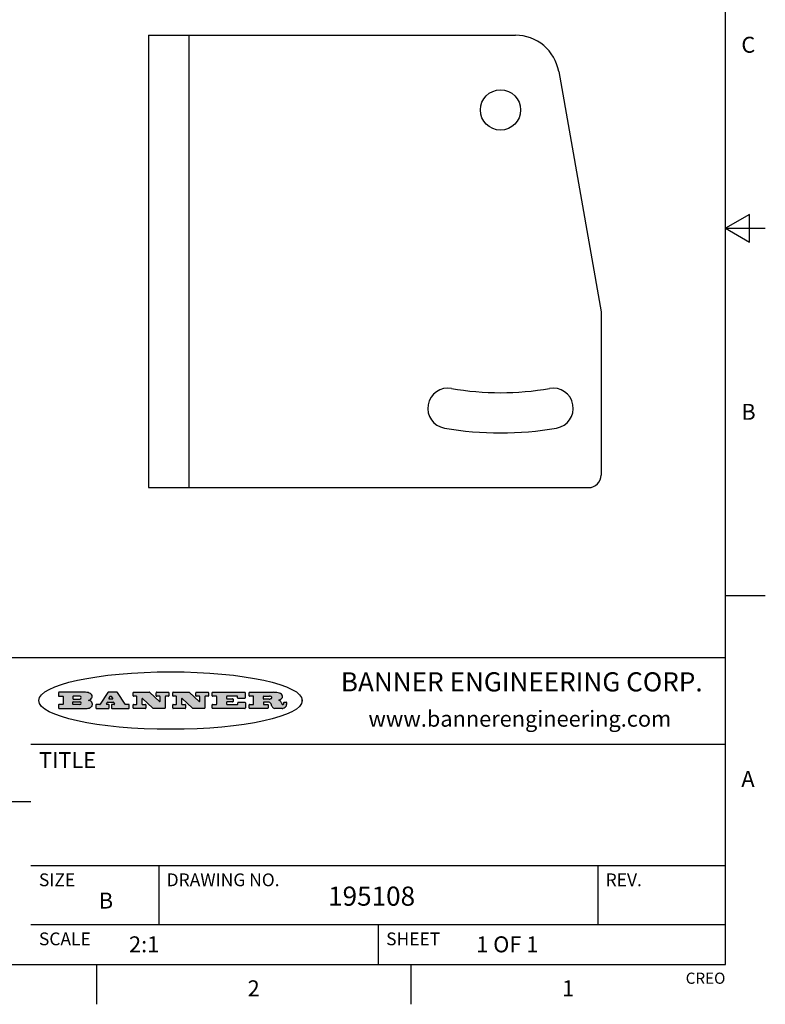
# Model space of a CAD drawing. Units: inches. Extents: x 0.4 to 16.6, y 0.6 to 10.4.
# Drawn here: x 12 to 16.6, y 0.6 to 6.8 of the extents above; entities that cross this region are included whole.
import ezdxf

# ---------------------------------------------------------------- set-up
doc = ezdxf.new("R2010")
doc.units = ezdxf.units.IN
doc.header["$LTSCALE"] = 0.935
doc.header["$MEASUREMENT"] = 0
doc.layers.get('0').update_dxf_attribs({"linetype": 'CONTINUOUS'})
doc.layers.add('AXIS', color=7, linetype='CONTINUOUS')
doc.styles.add('TEXTSTYLE_2', font='txt', dxfattribs={"width": 0.8})
doc.styles.add('TEXTSTYLE_4', font='txt', dxfattribs={"width": 0.9})

msp = doc.modelspace()

# ---------------------------------------------------------------- hatches: boundary and pattern name
at = {"linetype": 'CONTINUOUS'}
h = msp.add_hatch(color=7, dxfattribs=at)
edge = h.paths.add_edge_path()
edge.add_arc((13.5577001432, 2.5085494649), 0.0173408616, 232.4713476722, 267.338189944)
edge.add_arc((13.5607987082, 2.5143997688), 0.0238935861, 209.8247607259, 235.1255079367)
edge.add_arc((13.5806801742, 2.5212486481), 0.044722495, 195.531588407, 204.7624440448)
edge.add_line((13.5375908118, 2.5092733232), (13.5357868108, 2.5153423266))
edge.add_arc((13.4974076135, 2.5055452462), 0.0396099176, 14.3201081283, 22.4984722084)
edge.add_arc((13.5201739219, 2.5145168728), 0.0151491919, 24.098260853, 63.0369451818)
edge.add_arc((13.5161192671, 2.5062372524), 0.0243676582, 63.3666028271, 90.3937697637)
edge.add_line((13.5159517998, 2.5306043351), (13.4883447845, 2.5306043351))
edge.add_arc((13.4883447827, 2.5281293355), 0.0024749995, 89.9999571958, 180.0000428043)
edge.add_line((13.4858697831, 2.5281293337), (13.4858697831, 2.5184303283))
edge.add_arc((13.4883447827, 2.5184303265), 0.0024749995, 179.9999571957, 270.0000428042)
edge.add_line((13.4883447845, 2.5159553269), (13.5130037982, 2.5159553269))
edge.add_arc((13.5130038, 2.5134803274), 0.0024749995, 359.9999571957, 90.0000428042)
edge.add_line((13.5154787995, 2.5134803256), (13.5154787995, 2.4937023146))
edge.add_arc((13.5130038, 2.4937023128), 0.0024749995, 269.9999571958, 4.28043e-05)
edge.add_line((13.5130037982, 2.4912273132), (13.3994327352, 2.4912273132))
edge.add_arc((13.3994327333, 2.4937023128), 0.0024749995, 179.9999571957, 270.0000428043)
edge.add_line((13.3969577338, 2.4937023146), (13.3969577338, 2.5135023256))
edge.add_arc((13.3994327333, 2.5135023274), 0.0024749995, 89.9999571957, 180.0000428043)
edge.add_line((13.3994327352, 2.515977327), (13.4221787478, 2.515977327))
edge.add_arc((13.4221787497, 2.5184523265), 0.0024749995, 269.9999571956, 4.28042e-05)
edge.add_line((13.4246537492, 2.5184523283), (13.4246537492, 2.564807354))
edge.add_arc((13.4221787497, 2.5648073559), 0.0024749995, 359.9999571957, 90.0000428043)
edge.add_line((13.4221787478, 2.5672823554), (13.3994327352, 2.5672823554))
edge.add_arc((13.3994327333, 2.5697573549), 0.0024749995, 179.9999571957, 270.0000428043)
edge.add_line((13.3969577338, 2.5697573568), (13.3969577338, 2.5895573678))
edge.add_arc((13.3994327333, 2.5895573696), 0.0024749995, 89.9999571957, 180.0000428043)
edge.add_line((13.3994327352, 2.5920323691), (13.5490138181, 2.5920323691))
edge.add_arc((13.5463505148, 2.4094934586), 0.1825583387, 79.8618509324, 89.1640948679)
edge.add_arc((13.5726548052, 2.5503169747), 0.039319019, 59.1202086415, 81.4730239328)
edge.add_arc((13.5783142014, 2.5566516438), 0.0310192946, 34.7540871, 62.0879016178)
edge.add_arc((13.5900029525, 2.565201245), 0.0165459396, 1.548452892, 33.5033152417)
edge.add_arc((13.5932995477, 2.5653696972), 0.0132462337, 331.1510006998, 1.205404301)
edge.add_arc((13.5822888914, 2.5720482849), 0.0261183659, 305.6373831893, 329.9727629745)
edge.add_arc((13.5519569538, 2.6152551345), 0.0789082104, 292.906155071, 305.2574666259)
edge.add_arc((13.5282557878, 2.4386010294), 0.117346916, 58.614769177, 62.3737227606)
edge.add_arc((13.5761387404, 2.5167282896), 0.0257145923, 39.3804255939, 59.0361096173)
edge.add_arc((13.5750183849, 2.5166552064), 0.0266349791, 20.3630922153, 37.9727053099)
edge.add_arc((13.5571178432, 2.509473798), 0.0459185159, 15.6740290068, 20.9917271228)
edge.add_arc((13.6156881783, 2.525116781), 0.0147197649, 192.7054516565, 206.0594861022)
edge.add_arc((13.6071938412, 2.5209082945), 0.0052403997, 205.5232099488, 227.5054868079)
edge.add_arc((13.6054655419, 2.5190929218), 0.0027347709, 228.5117626737, 266.1485845754)
edge.add_line((13.6052818493, 2.5163643272), (13.60639085, 2.5163643272))
edge.add_arc((13.6063292954, 2.5296129864), 0.0132488022, 270.266200055, 281.2404888597)
edge.add_arc((13.6075235364, 2.5238762928), 0.0073895522, 280.8288201977, 305.0837508495)
edge.add_arc((13.607924718, 2.5230254464), 0.0064647042, 306.5086174083, 340.2162360092)
edge.add_arc((13.6027235414, 2.524769508), 0.0119498009, 340.7883861657, 1.1691452593)
edge.add_line((13.6146708546, 2.525013332), (13.6146708546, 2.5276393334))
edge.add_arc((13.6171458541, 2.5276393353), 0.0024749995, 89.9999571958, 180.0000428043)
edge.add_line((13.6171458559, 2.5301143348), (13.6292558626, 2.5301143348))
edge.add_arc((13.6292558645, 2.5276393353), 0.0024749995, 359.9999571957, 90.0000428042)
edge.add_line((13.631730864, 2.5276393334), (13.631730864, 2.516087327))
edge.add_arc((13.6141751675, 2.5161916447), 0.0175560065, 332.2279060967, 359.6595469939)
edge.add_arc((13.6048681567, 2.5210861501), 0.0280715479, 308.5071794988, 332.2400656899)
edge.add_arc((13.5978759713, 2.5286873679), 0.0383802683, 288.7656836787, 309.6104317088)
edge.add_arc((13.6036139387, 2.5111006186), 0.0198837666, 271.8586572978, 289.4131338543)
edge.add_line((13.6042588488, 2.4912273132), (13.5568948225, 2.4912273132))
edge = h.paths.add_edge_path()
edge.add_arc((13.1673166046, 2.4937023128), 0.0024749995, 179.9999571957, 270.0000428042)
edge.add_line((13.1648416051, 2.4937023146), (13.1648416051, 2.5135023256))
edge.add_arc((13.1673166046, 2.5135023274), 0.0024749995, 89.9999571958, 180.0000428043)
edge.add_line((13.1673166065, 2.515977327), (13.1912396197, 2.515977327))
edge.add_arc((13.1912396216, 2.5184523265), 0.0024749995, 269.9999571956, 4.28042e-05)
edge.add_line((13.1937146211, 2.5184523283), (13.1937146211, 2.564807354))
edge.add_arc((13.1912396216, 2.5648073559), 0.0024749995, 359.9999571957, 90.0000428043)
edge.add_line((13.1912396197, 2.5672823554), (13.1673166065, 2.5672823554))
edge.add_arc((13.1673166046, 2.5697573549), 0.0024749995, 179.9999571957, 270.0000428043)
edge.add_line((13.1648416051, 2.5697573568), (13.1648416051, 2.5895573678))
edge.add_arc((13.1673166046, 2.5895573696), 0.0024749995, 89.9999571958, 180.0000428043)
edge.add_line((13.1673166065, 2.5920323691), (13.3691097184, 2.5920323691))
edge.add_arc((13.3691097202, 2.5895573696), 0.0024749995, 359.9999571957, 90.0000428042)
edge.add_line((13.3715847197, 2.5895573678), (13.3715847197, 2.5565573495))
edge.add_arc((13.3691097202, 2.5565573476), 0.0024749995, 269.9999571956, 4.28042e-05)
edge.add_line((13.3691097184, 2.5540823481), (13.3272456952, 2.5540823481))
edge.add_arc((13.3272456933, 2.5565573476), 0.0024749995, 179.9999571957, 270.0000428043)
edge.add_line((13.3247706938, 2.5565573495), (13.3247706938, 2.564807354))
edge.add_arc((13.3222956943, 2.5648073559), 0.0024749995, 359.9999571957, 90.0000428043)
edge.add_line((13.3222956924, 2.5672823554), (13.2582556569, 2.5672823554))
edge.add_arc((13.2582556551, 2.5648073559), 0.0024749995, 89.9999571957, 180.0000428043)
edge.add_line((13.2557806555, 2.564807354), (13.2557806555, 2.5532573476))
edge.add_arc((13.2582556551, 2.5532573458), 0.0024749995, 179.9999571957, 270.0000428042)
edge.add_line((13.2582556569, 2.5507823463), (13.2934226764, 2.5507823463))
edge.add_arc((13.2934226783, 2.5483073467), 0.0024749995, 359.9999571957, 90.0000428042)
edge.add_line((13.2958976778, 2.5483073449), (13.2958976778, 2.5349523375))
edge.add_arc((13.2934226783, 2.5349523356), 0.0024749995, 269.9999571956, 4.28042e-05)
edge.add_line((13.2934226764, 2.5324773361), (13.2582556569, 2.5324773361))
edge.add_arc((13.2582556551, 2.5300023366), 0.0024749995, 89.9999571957, 180.0000428043)
edge.add_line((13.2557806555, 2.5300023347), (13.2557806555, 2.5184523283))
edge.add_arc((13.2582556551, 2.5184523265), 0.0024749995, 179.9999571957, 270.0000428043)
edge.add_line((13.2582556569, 2.515977327), (13.3232596929, 2.515977327))
edge.add_arc((13.3232596948, 2.5184523265), 0.0024749995, 269.9999571958, 4.28043e-05)
edge.add_line((13.3257346943, 2.5184523283), (13.3257346943, 2.5267023329))
edge.add_arc((13.3282096938, 2.5267023348), 0.0024749995, 89.9999571957, 180.0000428043)
edge.add_line((13.3282096957, 2.5291773343), (13.3705287192, 2.5291773343))
edge.add_arc((13.370528721, 2.5267023348), 0.0024749995, 359.9999571957, 90.0000428043)
edge.add_line((13.3730037205, 2.5267023329), (13.3730037205, 2.4937023146))
edge.add_arc((13.370528721, 2.4937023128), 0.0024749995, 269.9999571957, 4.28043e-05)
edge.add_line((13.3705287192, 2.4912273132), (13.1673166065, 2.4912273132))
edge = h.paths.add_edge_path()
edge.add_arc((13.0426374026, 2.493701481), 0.0024741678, 226.3477981898, 270.0031206038)
edge.add_line((13.0409295364, 2.4919113136), (12.9776495013, 2.5522893471))
edge.add_arc((12.9759408003, 2.5504984093), 0.0024753014, 46.3461263059, 180.0014637321)
edge.add_line((12.973465499, 2.5504983461), (12.973465499, 2.5184523283))
edge.add_arc((12.9759404985, 2.5184523265), 0.0024749995, 179.9999571957, 270.0000428043)
edge.add_line((12.9759405003, 2.515977327), (12.9962575116, 2.515977327))
edge.add_arc((12.9962575135, 2.5135023274), 0.0024749995, 359.9999571957, 90.0000428043)
edge.add_line((12.998732513, 2.5135023256), (12.998732513, 2.4937023146))
edge.add_arc((12.9962575135, 2.4937023128), 0.0024749995, 269.9999571957, 4.28043e-05)
edge.add_line((12.9962575116, 2.4912273132), (12.9205934696, 2.4912273132))
edge.add_arc((12.9205934678, 2.4937023128), 0.0024749995, 179.9999571957, 270.0000428043)
edge.add_line((12.9181184683, 2.4937023146), (12.9181184683, 2.5135023256))
edge.add_arc((12.9205934678, 2.5135023274), 0.0024749995, 89.9999571956, 180.0000428042)
edge.add_line((12.9205934696, 2.515977327), (12.93923948, 2.515977327))
edge.add_arc((12.9392394818, 2.5184523265), 0.0024749995, 269.9999571957, 4.28043e-05)
edge.add_line((12.9417144814, 2.5184523283), (12.9417144814, 2.564807354))
edge.add_arc((12.9392394818, 2.5648073559), 0.0024749995, 359.9999571957, 90.0000428043)
edge.add_line((12.93923948, 2.5672823554), (12.9205934696, 2.5672823554))
edge.add_arc((12.9205934678, 2.5697573549), 0.0024749995, 179.9999571957, 270.0000428043)
edge.add_line((12.9181184683, 2.5697573568), (12.9181184683, 2.5895573678))
edge.add_arc((12.9205934678, 2.5895573696), 0.0024749995, 89.9999571956, 180.0000428042)
edge.add_line((12.9205934696, 2.5920323691), (13.0210515254, 2.5920323691))
edge.add_arc((13.0210516601, 2.5895582013), 0.0024741678, 46.3477981898, 90.0031206038)
edge.add_line((13.0227595263, 2.5913483688), (13.0827925596, 2.534068337))
edge.add_arc((13.0845012605, 2.5358592748), 0.0024753014, 226.3461263059, 0.0014637321)
edge.add_line((13.0869765619, 2.535859338), (13.0869765619, 2.564807354))
edge.add_arc((13.0845015624, 2.5648073559), 0.0024749995, 359.9999571957, 90.0000428043)
edge.add_line((13.0845015605, 2.5672823554), (13.0657255501, 2.5672823554))
edge.add_arc((13.0657255483, 2.5697573549), 0.0024749995, 179.9999571957, 270.0000428043)
edge.add_line((13.0632505488, 2.5697573568), (13.0632505488, 2.5895573678))
edge.add_arc((13.0657255483, 2.5895573696), 0.0024749995, 89.9999571957, 180.0000428043)
edge.add_line((13.0657255501, 2.5920323691), (13.1397265912, 2.5920323691))
edge.add_arc((13.139726593, 2.5895573696), 0.0024749995, 359.9999571957, 90.0000428043)
edge.add_line((13.1422015925, 2.5895573678), (13.1422015925, 2.5697573568))
edge.add_arc((13.139726593, 2.5697573549), 0.0024749995, 269.9999571956, 4.28042e-05)
edge.add_line((13.1397265912, 2.5672823554), (13.1217935812, 2.5672823554))
edge.add_arc((13.1217935794, 2.5648073559), 0.0024749995, 89.9999571957, 180.0000428042)
edge.add_line((13.1193185799, 2.564807354), (13.1193185799, 2.4937023146))
edge.add_arc((13.1168435803, 2.4937023128), 0.0024749995, 269.9999571957, 4.28043e-05)
edge.add_line((13.1168435785, 2.4912273132), (13.0426375373, 2.4912273132))
edge = h.paths.add_edge_path()
edge.add_arc((12.7943847649, 2.4937027294), 0.0024754162, 226.3593695813, 270.0146919953)
edge.add_line((12.7926763987, 2.4919113136), (12.7293963636, 2.5522893471))
edge.add_arc((12.7276876627, 2.5504984093), 0.0024753014, 46.3461263059, 180.0014637321)
edge.add_line((12.7252123613, 2.5504983461), (12.7252123613, 2.5184523283))
edge.add_arc((12.7276873608, 2.5184523265), 0.0024749995, 179.9999571957, 270.0000428043)
edge.add_line((12.7276873627, 2.515977327), (12.7480043739, 2.515977327))
edge.add_arc((12.7480043758, 2.5135023274), 0.0024749995, 359.9999571957, 90.0000428043)
edge.add_line((12.7504793753, 2.5135023256), (12.7504793753, 2.4937023146))
edge.add_arc((12.7480043758, 2.4937023128), 0.0024749995, 269.9999571958, 4.28043e-05)
edge.add_line((12.7480043739, 2.4912273132), (12.672340332, 2.4912273132))
edge.add_arc((12.6723403301, 2.4937023128), 0.0024749995, 179.9999571957, 270.0000428042)
edge.add_line((12.6698653306, 2.4937023146), (12.6698653306, 2.5135023256))
edge.add_arc((12.6723403301, 2.5135023274), 0.0024749995, 89.9999571957, 180.0000428043)
edge.add_line((12.672340332, 2.515977327), (12.6909873423, 2.515977327))
edge.add_arc((12.6909873442, 2.5184523265), 0.0024749995, 269.9999571957, 4.28043e-05)
edge.add_line((12.6934623437, 2.5184523283), (12.6934623437, 2.564807354))
edge.add_arc((12.6909873442, 2.5648073559), 0.0024749995, 359.9999571957, 90.0000428043)
edge.add_line((12.6909873423, 2.5672823554), (12.672340332, 2.5672823554))
edge.add_arc((12.6723403301, 2.5697573549), 0.0024749995, 179.9999571957, 270.0000428043)
edge.add_line((12.6698653306, 2.5697573568), (12.6698653306, 2.5895573678))
edge.add_arc((12.6723403301, 2.5895573696), 0.0024749995, 89.9999571957, 180.0000428043)
edge.add_line((12.672340332, 2.5920323691), (12.7727983877, 2.5920323691))
edge.add_arc((12.7727985224, 2.5895582013), 0.0024741678, 46.3477981899, 90.0031206038)
edge.add_line((12.7745063886, 2.5913483688), (12.8345394219, 2.534068337))
edge.add_arc((12.8362481229, 2.5358592748), 0.0024753014, 226.3461263059, 0.0014637321)
edge.add_line((12.8387234242, 2.535859338), (12.8387234242, 2.564807354))
edge.add_arc((12.8362484247, 2.5648073559), 0.0024749995, 359.9999571957, 90.0000428043)
edge.add_line((12.8362484229, 2.5672823554), (12.8174724125, 2.5672823554))
edge.add_arc((12.8174724106, 2.5697573549), 0.0024749995, 179.9999571957, 270.0000428043)
edge.add_line((12.8149974111, 2.5697573568), (12.8149974111, 2.5895573678))
edge.add_arc((12.8174724106, 2.5895573696), 0.0024749995, 89.9999571958, 180.0000428043)
edge.add_line((12.8174724125, 2.5920323691), (12.8914734535, 2.5920323691))
edge.add_arc((12.8914734553, 2.5895573696), 0.0024749995, 359.9999571957, 90.0000428042)
edge.add_line((12.8939484549, 2.5895573678), (12.8939484549, 2.5697573568))
edge.add_arc((12.8914734553, 2.5697573549), 0.0024749995, 269.9999571958, 4.28043e-05)
edge.add_line((12.8914734535, 2.5672823554), (12.8735404436, 2.5672823554))
edge.add_arc((12.8735404417, 2.5648073559), 0.0024749995, 89.9999571957, 180.0000428043)
edge.add_line((12.8710654422, 2.564807354), (12.8710654422, 2.4937023146))
edge.add_arc((12.8685904427, 2.4937023128), 0.0024749995, 269.9999571957, 4.28043e-05)
edge.add_line((12.8685904408, 2.4912273132), (12.7943853997, 2.4912273132))
edge = h.paths.add_edge_path()
edge.add_arc((12.3792298263, 2.539634765), 0.048483885, 273.21763719, 303.0749121182)
edge.add_arc((12.3940692204, 2.5168671561), 0.0213072145, 303.0488228549, 355.7263138674)
edge.add_arc((12.400005721, 2.5168763464), 0.0153945295, 354.0454548824, 5.1878013979)
edge.add_arc((12.3931760319, 2.5166878286), 0.0222174455, 4.0793399388, 69.834329283)
edge.add_line((12.4008351814, 2.5375433389), (12.3907841758, 2.5410923409))
edge.add_line((12.3907841758, 2.5410923409), (12.3990241804, 2.5458683435))
edge.add_arc((12.3771587979, 2.5826952352), 0.0428289026, 300.6990502959, 319.0591802498)
edge.add_arc((12.3971873948, 2.5665668817), 0.0171568255, 315.9145124245, 16.0049121282)
edge.add_arc((12.3922357827, 2.5632132173), 0.0229166529, 20.6563876465, 62.3316896973)
edge.add_arc((12.371573659, 2.5302846524), 0.061747717, 59.5385584989, 90.0050977555)
edge.add_line((12.3715681652, 2.5920323691), (12.2055050731, 2.5920323691))
edge.add_arc((12.2055050712, 2.5895573696), 0.0024749995, 89.9999571957, 180.0000428043)
edge.add_line((12.2030300717, 2.5895573678), (12.2030300717, 2.5697573568))
edge.add_arc((12.2055050712, 2.5697573549), 0.0024749995, 179.9999571957, 270.0000428043)
edge.add_line((12.2055050731, 2.5672823554), (12.2294470864, 2.5672823554))
edge.add_arc((12.2294470882, 2.5648073559), 0.0024749995, 359.9999571957, 90.0000428043)
edge.add_line((12.2319220877, 2.564807354), (12.2319220877, 2.5184523283))
edge.add_arc((12.2294470882, 2.5184523265), 0.0024749995, 269.9999571957, 4.28043e-05)
edge.add_line((12.2294470864, 2.515977327), (12.2055050731, 2.515977327))
edge.add_arc((12.2055050712, 2.5135023274), 0.0024749995, 89.9999571957, 180.0000428043)
edge.add_line((12.2030300717, 2.5135023256), (12.2030300717, 2.4937023146))
edge.add_arc((12.2055050712, 2.4937023128), 0.0024749995, 179.9999571957, 270.0000428043)
edge.add_line((12.2055050731, 2.4912273132), (12.3819511709, 2.4912273132))
edge = h.paths.add_edge_path()
edge.add_arc((12.5168642476, 2.4937023128), 0.0024749995, 269.9999571957, 4.28043e-05)
edge.add_line((12.5193392471, 2.4937023146), (12.5193392471, 2.5135023256))
edge.add_arc((12.5168642476, 2.5135023274), 0.0024749995, 359.9999571957, 90.0000428043)
edge.add_line((12.5168642458, 2.515977327), (12.5055812395, 2.515977327))
edge.add_arc((12.5055811302, 2.518452367), 0.0024750401, 147.6063258011, 270.0025305754)
edge.add_line((12.5034912383, 2.5197783291), (12.5090072414, 2.5284723339))
edge.add_arc((12.5110971723, 2.5271461342), 0.0024752003, 89.998372645, 147.602165307)
edge.add_line((12.5110972426, 2.5296213345), (12.5459752619, 2.5296213345))
edge.add_arc((12.5459747223, 2.5271458744), 0.0024754602, 32.8959418573, 89.9875097202)
edge.add_line((12.548053263, 2.5284903339), (12.5536792662, 2.5197973291))
edge.add_arc((12.5516012439, 2.5184525341), 0.0024752071, 270.0004896794, 32.9089806818)
edge.add_line((12.551601265, 2.515977327), (12.537150257, 2.515977327))
edge.add_arc((12.5371502552, 2.5135023274), 0.0024749995, 89.9999571958, 180.0000428043)
edge.add_line((12.5346752556, 2.5135023256), (12.5346752556, 2.4937023146))
edge.add_arc((12.5371502552, 2.4937023128), 0.0024749995, 179.9999571957, 270.0000428042)
edge.add_line((12.537150257, 2.4912273132), (12.6424313154, 2.4912273132))
edge.add_arc((12.6424313172, 2.4937023128), 0.0024749995, 269.9999571957, 4.28043e-05)
edge.add_line((12.6449063168, 2.4937023146), (12.6449063168, 2.5135023256))
edge.add_arc((12.6424313172, 2.5135023274), 0.0024749995, 359.9999571957, 90.0000428043)
edge.add_line((12.6424313154, 2.515977327), (12.6224153043, 2.515977327))
edge.add_arc((12.6224154248, 2.518451368), 0.002474041, 212.9056413127, 269.9972091756)
edge.add_line((12.6203383031, 2.5171073276), (12.5725822767, 2.5909023685))
edge.add_arc((12.570504655, 2.589557409), 0.0024749602, 32.9172174468, 90.0087853097)
edge.add_line((12.5705042755, 2.5920323691), (12.5133292438, 2.5920323691))
edge.add_arc((12.5133291735, 2.5895571688), 0.0024752003, 89.9983726451, 147.602165307)
edge.add_line((12.5112392426, 2.5908833685), (12.4644392167, 2.5171263276))
edge.add_arc((12.4623492858, 2.5184525273), 0.0024752003, 269.9983726451, 327.602165307)
edge.add_line((12.4623492155, 2.515977327), (12.4394882028, 2.515977327))
edge.add_arc((12.439488201, 2.5135023274), 0.0024749995, 89.9999571958, 180.0000428043)
edge.add_line((12.4370132015, 2.5135023256), (12.4370132015, 2.4937023146))
edge.add_arc((12.439488201, 2.4937023128), 0.0024749995, 179.9999571957, 270.0000428042)
edge.add_line((12.4394882028, 2.4912273132), (12.5168642458, 2.4912273132))
edge = h.paths.add_edge_path()
edge.add_arc((12.2949101208, 2.5184523265), 0.0024749995, 179.9999571957, 270.0000428043)
edge.add_line((12.2924351213, 2.5184523283), (12.2924351213, 2.5308273352))
edge.add_arc((12.2949101208, 2.530827337), 0.0024749995, 89.9999571957, 180.0000428043)
edge.add_line((12.2949101227, 2.5333023366), (12.3362731456, 2.5333023366))
edge.add_arc((12.3362731456, 2.5246398318), 0.0086625048, 270, 90)
edge.add_line((12.3362731456, 2.515977327), (12.2949101227, 2.515977327))
edge = h.paths.add_edge_path()
edge.add_arc((13.4883447827, 2.5520823451), 0.0024749995, 179.9999571957, 270.0000428042)
edge.add_line((13.4858697831, 2.552082347), (13.4858697831, 2.564807354))
edge.add_arc((13.4883447827, 2.5648073559), 0.0024749995, 89.9999571958, 180.0000428043)
edge.add_line((13.4883447845, 2.5672823554), (13.5251458049, 2.5672823554))
edge.add_arc((13.5236009174, 2.5388278764), 0.0284963867, 70.3834917948, 86.8922743861)
edge.add_arc((13.5284605274, 2.5518696094), 0.0145814632, 54.6746025112, 71.1660573124)
edge.add_arc((13.5335900184, 2.5587235346), 0.0060275915, 20.9055592135, 56.7851676243)
edge.add_arc((13.5348905773, 2.5593838168), 0.0045795888, 355.6235353944, 18.9942678268)
edge.add_arc((13.533683767, 2.559677593), 0.0058087709, 318.8515287446, 353.6422345323)
edge.add_arc((13.5295131508, 2.5629115009), 0.0110815393, 306.758405961, 320.4502234234)
edge.add_arc((13.5238839599, 2.5706523294), 0.0206523367, 289.6883413472, 306.4184925496)
edge.add_arc((13.5219564542, 2.5750459767), 0.0254407115, 270.7327484175, 290.441894219)
edge.add_line((13.5222818033, 2.5496073456), (13.4883447845, 2.5496073456))
edge = h.paths.add_edge_path()
edge.add_arc((12.3362731456, 2.5586198506), 0.0086625048, 270, 90)
edge.add_line((12.3362731456, 2.5672823554), (12.2949101227, 2.5672823554))
edge.add_arc((12.2949101208, 2.5648073559), 0.0024749995, 89.9999571957, 180.0000428043)
edge.add_line((12.2924351213, 2.564807354), (12.2924351213, 2.5524323472))
edge.add_arc((12.2949101208, 2.5524323453), 0.0024749995, 179.9999571957, 270.0000428043)
edge.add_line((12.2949101227, 2.5499573458), (12.3362731456, 2.5499573458))
edge = h.paths.add_edge_path()
edge.add_arc((12.5401702375, 2.5530465533), 0.0024752071, 270.0004896793, 32.9089806818)
edge.add_line((12.5422482598, 2.5543913483), (12.5349892558, 2.5656073545))
edge.add_arc((12.532910715, 2.564262895), 0.0024754602, 32.8959418573, 89.9875097202)
edge.add_line((12.5329112547, 2.5667383551), (12.5267302512, 2.5667383551))
edge.add_arc((12.5267301809, 2.5642631548), 0.0024752003, 89.998372645, 147.602165307)
edge.add_line((12.5246402501, 2.5655893545), (12.5175232461, 2.5543723483))
edge.add_arc((12.519613138, 2.5530463862), 0.0024750401, 147.6063258012, 270.0025305754)
edge.add_line((12.5196132473, 2.5505713461), (12.5401702587, 2.5505713461))
edge = h.paths.add_edge_path()
edge.add_ellipse((12.9046654608, 2.5403783405), major_axis=(-0.8250004575, 0), ratio=0.218572, start_angle=0, end_angle=-0)

# ---------------------------------------------------------------- linework, layer by layer
at = {"color": 7, "linetype": 'CONTINUOUS'}
for p, q in [((16.38, 0.887), (16.38, 10.112)), ((12.766572945, 6.7093250898), (12.766572945, 3.8746794205)), ((12.766572945, 6.7093250898), (15.0645223714, 6.7093250898)), ((13.0185414489, 6.7093250898), (13.0185414489, 3.8746794205)), ((15.3359260829, 6.4815903356), (15.6012186143, 4.9770416252)), ((16.53, 5.586103), (16.38, 5.4995)), ((16.53, 5.412897), (16.53, 5.586103)), ((16.38, 5.4995), (16.63, 5.4995)), ((16.38, 5.4995), (16.53, 5.412897)), ((15.6012186143, 4.9770416252), (15.6012186143, 3.953419578)), ((12.766572945, 3.8746794205), (15.5224784568, 3.8746794205)), ((16.38, 3.1995), (16.63, 3.1995)), ((16.38, 2.807), (10.03, 2.807)), ((12.3715681652, 2.5920323691), (12.2055050731, 2.5920323691)), ((12.5705042755, 2.5920323691), (12.5133292438, 2.5920323691)), ((12.672340332, 2.5920323691), (12.7727983877, 2.5920323691)), ((12.7745063886, 2.5913483688), (12.8345394219, 2.534068337)), ((12.8174724125, 2.5920323691), (12.8914734535, 2.5920323691)), ((12.9205934696, 2.5920323691), (13.0210515254, 2.5920323691)), ((13.0227595263, 2.5913483688), (13.0827925596, 2.534068337)), ((13.0657255501, 2.5920323691), (13.1397265912, 2.5920323691)), ((13.1673166065, 2.5920323691), (13.3691097184, 2.5920323691)), ((13.3994327352, 2.5920323691), (13.5490138181, 2.5920323691)), ((12.2030300717, 2.5895573678), (12.2030300717, 2.5697573568)), ((12.2055050731, 2.5672823554), (12.2294470864, 2.5672823554)), ((12.2319220877, 2.564807354), (12.2319220877, 2.5184523283)), ((12.2924351213, 2.564807354), (12.2924351213, 2.5524323472)), ((12.2924351213, 2.5184523283), (12.2924351213, 2.5308273352)), ((12.3362731456, 2.5672823554), (12.2949101227, 2.5672823554)), ((12.2949101227, 2.5499573458), (12.3362731456, 2.5499573458)), ((12.2949101227, 2.5333023366), (12.3362731456, 2.5333023366)), ((12.3907841758, 2.5410923409), (12.3990241804, 2.5458683435)), ((12.4008351814, 2.5375433389), (12.3907841758, 2.5410923409)), ((12.5112392426, 2.5908833685), (12.4644392167, 2.5171263276)), ((12.5110972426, 2.5296213345), (12.5459752619, 2.5296213345)), ((12.5246402501, 2.5655893545), (12.5175232461, 2.5543723483)), ((12.5196132473, 2.5505713461), (12.5401702587, 2.5505713461)), ((12.5329112547, 2.5667383551), (12.5267302512, 2.5667383551)), ((12.5422482598, 2.5543913483), (12.5349892558, 2.5656073545)), ((12.6203383031, 2.5171073276), (12.5725822767, 2.5909023685)), ((12.6698653306, 2.5697573568), (12.6698653306, 2.5895573678)), ((12.6909873423, 2.5672823554), (12.672340332, 2.5672823554)), ((12.6934623437, 2.5184523283), (12.6934623437, 2.564807354)), ((12.7252123613, 2.5504983461), (12.7252123613, 2.5184523283)), ((12.7926763987, 2.4919113136), (12.7293963636, 2.5522893471)), ((12.8149974111, 2.5697573568), (12.8149974111, 2.5895573678)), ((12.8362484229, 2.5672823554), (12.8174724125, 2.5672823554)), ((12.8387234242, 2.535859338), (12.8387234242, 2.564807354)), ((12.8710654422, 2.564807354), (12.8710654422, 2.4937023146)), ((12.8914734535, 2.5672823554), (12.8735404436, 2.5672823554)), ((12.8939484549, 2.5895573678), (12.8939484549, 2.5697573568)), ((12.9181184683, 2.5697573568), (12.9181184683, 2.5895573678)), ((12.93923948, 2.5672823554), (12.9205934696, 2.5672823554)), ((12.9417144814, 2.5184523283), (12.9417144814, 2.564807354)), ((12.973465499, 2.5504983461), (12.973465499, 2.5184523283)), ((13.0409295364, 2.4919113136), (12.9776495013, 2.5522893471)), ((13.0632505488, 2.5697573568), (13.0632505488, 2.5895573678)), ((13.0845015605, 2.5672823554), (13.0657255501, 2.5672823554)), ((13.0869765619, 2.535859338), (13.0869765619, 2.564807354)), ((13.1193185799, 2.564807354), (13.1193185799, 2.4937023146)), ((13.1397265912, 2.5672823554), (13.1217935812, 2.5672823554)), ((13.1422015925, 2.5895573678), (13.1422015925, 2.5697573568)), ((13.1648416051, 2.5697573568), (13.1648416051, 2.5895573678)), ((13.1912396197, 2.5672823554), (13.1673166065, 2.5672823554)), ((13.1937146211, 2.5184523283), (13.1937146211, 2.564807354)), ((13.2557806555, 2.564807354), (13.2557806555, 2.5532573476)), ((13.2557806555, 2.5300023347), (13.2557806555, 2.5184523283)), ((13.3222956924, 2.5672823554), (13.2582556569, 2.5672823554)), ((13.2582556569, 2.5507823463), (13.2934226764, 2.5507823463)), ((13.2934226764, 2.5324773361), (13.2582556569, 2.5324773361)), ((13.2958976778, 2.5483073449), (13.2958976778, 2.5349523375)), ((13.3247706938, 2.5565573495), (13.3247706938, 2.564807354)), ((13.3691097184, 2.5540823481), (13.3272456952, 2.5540823481)), ((13.3715847197, 2.5895573678), (13.3715847197, 2.5565573495)), ((13.3969577338, 2.5697573568), (13.3969577338, 2.5895573678)), ((13.4221787478, 2.5672823554), (13.3994327352, 2.5672823554)), ((13.4246537492, 2.5184523283), (13.4246537492, 2.564807354)), ((13.4858697831, 2.552082347), (13.4858697831, 2.564807354)), ((13.4883447845, 2.5672823554), (13.5251458049, 2.5672823554)), ((13.5222818033, 2.5496073456), (13.4883447845, 2.5496073456)), ((13.5159517998, 2.5306043351), (13.4883447845, 2.5306043351)), ((13.6171458559, 2.5301143348), (13.6292558626, 2.5301143348)), ((13.7286871589, 2.5350697372), (13.7286871589, 2.5456869438)), ((12.2030300717, 2.5135023256), (12.2030300717, 2.4937023146)), ((12.2294470864, 2.515977327), (12.2055050731, 2.515977327)), ((12.2055050731, 2.4912273132), (12.3819511709, 2.4912273132)), ((12.3362731456, 2.515977327), (12.2949101227, 2.515977327)), ((12.4370132015, 2.5135023256), (12.4370132015, 2.4937023146)), ((12.4623492155, 2.515977327), (12.4394882028, 2.515977327)), ((12.4394882028, 2.4912273132), (12.5168642458, 2.4912273132)), ((12.5034912383, 2.5197783291), (12.5090072414, 2.5284723339)), ((12.5168642458, 2.515977327), (12.5055812395, 2.515977327)), ((12.5193392471, 2.4937023146), (12.5193392471, 2.5135023256)), ((12.5346752556, 2.5135023256), (12.5346752556, 2.4937023146)), ((12.551601265, 2.515977327), (12.537150257, 2.515977327)), ((12.537150257, 2.4912273132), (12.6424313154, 2.4912273132)), ((12.548053263, 2.5284903339), (12.5536792662, 2.5197973291)), ((12.6424313154, 2.515977327), (12.6224153043, 2.515977327)), ((12.6449063168, 2.4937023146), (12.6449063168, 2.5135023256)), ((12.6698653306, 2.4937023146), (12.6698653306, 2.5135023256)), ((12.672340332, 2.515977327), (12.6909873423, 2.515977327)), ((12.7480043739, 2.4912273132), (12.672340332, 2.4912273132)), ((12.7276873627, 2.515977327), (12.7480043739, 2.515977327)), ((12.7504793753, 2.5135023256), (12.7504793753, 2.4937023146)), ((12.8685904408, 2.4912273132), (12.7943853997, 2.4912273132)), ((12.9181184683, 2.4937023146), (12.9181184683, 2.5135023256)), ((12.9205934696, 2.515977327), (12.93923948, 2.515977327)), ((12.9962575116, 2.4912273132), (12.9205934696, 2.4912273132)), ((12.9759405003, 2.515977327), (12.9962575116, 2.515977327)), ((12.998732513, 2.5135023256), (12.998732513, 2.4937023146)), ((13.1168435785, 2.4912273132), (13.0426375373, 2.4912273132)), ((13.1648416051, 2.4937023146), (13.1648416051, 2.5135023256)), ((13.1673166065, 2.515977327), (13.1912396197, 2.515977327)), ((13.3705287192, 2.4912273132), (13.1673166065, 2.4912273132)), ((13.2582556569, 2.515977327), (13.3232596929, 2.515977327)), ((13.3257346943, 2.5184523283), (13.3257346943, 2.5267023329)), ((13.3282096957, 2.5291773343), (13.3705287192, 2.5291773343)), ((13.3730037205, 2.5267023329), (13.3730037205, 2.4937023146)), ((13.3969577338, 2.4937023146), (13.3969577338, 2.5135023256)), ((13.3994327352, 2.515977327), (13.4221787478, 2.515977327)), ((13.5130037982, 2.4912273132), (13.3994327352, 2.4912273132)), ((13.4858697831, 2.5281293337), (13.4858697831, 2.5184303283)), ((13.4883447845, 2.5159553269), (13.5130037982, 2.5159553269)), ((13.5154787995, 2.5134803256), (13.5154787995, 2.4937023146)), ((13.5375908118, 2.5092733232), (13.5357868108, 2.5153423266)), ((13.6042588488, 2.4912273132), (13.5568948225, 2.4912273132)), ((13.6052818493, 2.5163643272), (13.60639085, 2.5163643272)), ((13.6146708546, 2.525013332), (13.6146708546, 2.5276393334)), ((13.631730864, 2.5276393334), (13.631730864, 2.516087327)), ((12.03, 2.267), (16.38, 2.267)), ((10.03, 1.907), (12.03, 1.907)), ((12.03, 1.507), (16.38, 1.507)), ((12.83, 1.507), (12.83, 1.137)), ((15.58, 1.507), (15.58, 1.137)), ((12.03, 1.137), (16.38, 1.137)), ((14.205, 1.137), (14.205, 0.887)), ((0.62, 0.887), (16.38, 0.887)), ((12.44, 0.887), (12.44, 0.637)), ((14.41, 0.887), (14.41, 0.637))]:
    msp.add_line(p, q, dxfattribs=at)
for centre, radius, start, end in [((15.0645223714, 6.4337345386), 0.2755905512, 10, 90), ((15.5224784568, 3.953419578), 0.0787401575, 270, 360), ((12.2055050712, 2.5895573696), 0.0024749995, 89.9999571957, 180.0000428043), ((12.371573659, 2.5302846524), 0.061747717, 59.5385584989, 90.0050977555), ((12.5133291735, 2.5895571688), 0.0024752003, 89.9983726451, 147.602165307), ((12.570504655, 2.589557409), 0.0024749602, 32.9172174468, 90.0087853097), ((12.6723403301, 2.5895573696), 0.0024749995, 89.9999571957, 180.0000428043), ((12.7727985224, 2.5895582013), 0.0024741678, 46.3477981899, 90.0031206038), ((12.8174724106, 2.5895573696), 0.0024749995, 89.9999571957, 180.0000428043), ((12.8914734553, 2.5895573696), 0.0024749995, 359.9999571957, 90.0000428043), ((12.9205934678, 2.5895573696), 0.0024749995, 89.9999571957, 180.0000428042), ((13.0210516601, 2.5895582013), 0.0024741678, 46.3477981899, 90.0031206038), ((13.0657255483, 2.5895573696), 0.0024749995, 89.9999571957, 180.0000428043), ((13.139726593, 2.5895573696), 0.0024749995, 359.9999571957, 90.0000428043), ((13.1673166046, 2.5895573696), 0.0024749995, 89.9999571957, 180.0000428043), ((13.3691097202, 2.5895573696), 0.0024749995, 359.9999571957, 90.0000428043), ((13.3994327333, 2.5895573696), 0.0024749995, 89.9999571957, 180.0000428043), ((13.5463505148, 2.4094934586), 0.1825583387, 79.8618509324, 89.1640948679), ((12.2055050712, 2.5697573549), 0.0024749995, 179.9999571957, 270.0000428043), ((12.2294470882, 2.5648073559), 0.0024749995, 359.9999571957, 90.0000428043), ((12.2949101208, 2.5648073559), 0.0024749995, 89.9999571957, 180.0000428043), ((12.2949101208, 2.5524323453), 0.0024749995, 179.9999571957, 270.0000428043), ((12.2949101208, 2.530827337), 0.0024749995, 89.9999571957, 180.0000428043), ((12.3362731456, 2.5586198506), 0.0086625048, 270, 90), ((12.3362731456, 2.5246398318), 0.0086625048, 270, 90), ((12.3771587979, 2.5826952352), 0.0428289026, 300.6990502959, 319.0591802498), ((12.3931760319, 2.5166878286), 0.0222174455, 4.0793399388, 69.834329283), ((12.3922357827, 2.5632132173), 0.0229166529, 20.6563876465, 62.3316896973), ((12.3971873948, 2.5665668817), 0.0171568255, 315.9145124245, 16.0049121282), ((12.5110971723, 2.5271461342), 0.0024752003, 89.998372645, 147.602165307), ((12.519613138, 2.5530463862), 0.0024750401, 147.6063258012, 270.0025305754), ((12.5267301809, 2.5642631548), 0.0024752003, 89.998372645, 147.602165307), ((12.532910715, 2.564262895), 0.0024754602, 32.8959418573, 89.9875097202), ((12.5401702375, 2.5530465533), 0.0024752071, 270.0004896793, 32.9089806818), ((12.5459747223, 2.5271458744), 0.0024754602, 32.8959418573, 89.9875097202), ((12.6723403301, 2.5697573549), 0.0024749995, 179.9999571957, 270.0000428043), ((12.6909873442, 2.5648073559), 0.0024749995, 359.9999571957, 90.0000428043), ((12.7276876627, 2.5504984093), 0.0024753014, 46.3461263059, 180.0014637321), ((12.8174724106, 2.5697573549), 0.0024749995, 179.9999571957, 270.0000428043), ((12.8362481229, 2.5358592748), 0.0024753014, 226.3461263059, 0.0014637321), ((12.8362484247, 2.5648073559), 0.0024749995, 359.9999571957, 90.0000428043), ((12.8735404417, 2.5648073559), 0.0024749995, 89.9999571957, 180.0000428043), ((12.8914734553, 2.5697573549), 0.0024749995, 269.9999571957, 4.28043e-05), ((12.9205934678, 2.5697573549), 0.0024749995, 179.9999571957, 270.0000428043), ((12.9392394818, 2.5648073559), 0.0024749995, 359.9999571957, 90.0000428043), ((12.9759408003, 2.5504984093), 0.0024753014, 46.3461263059, 180.0014637321), ((13.0657255483, 2.5697573549), 0.0024749995, 179.9999571957, 270.0000428043), ((13.0845012605, 2.5358592748), 0.0024753014, 226.3461263059, 0.0014637321), ((13.0845015624, 2.5648073559), 0.0024749995, 359.9999571957, 90.0000428043), ((13.1217935794, 2.5648073559), 0.0024749995, 89.9999571957, 180.0000428042), ((13.139726593, 2.5697573549), 0.0024749995, 269.9999571957, 4.28042e-05), ((13.1673166046, 2.5697573549), 0.0024749995, 179.9999571957, 270.0000428043), ((13.1912396216, 2.5648073559), 0.0024749995, 359.9999571957, 90.0000428043), ((13.2582556551, 2.5648073559), 0.0024749995, 89.9999571957, 180.0000428043), ((13.2582556551, 2.5532573458), 0.0024749995, 179.9999571957, 270.0000428043), ((13.2582556551, 2.5300023366), 0.0024749995, 89.9999571957, 180.0000428043), ((13.2934226783, 2.5483073467), 0.0024749995, 359.9999571957, 90.0000428043), ((13.2934226783, 2.5349523356), 0.0024749995, 269.9999571957, 4.28042e-05), ((13.3222956943, 2.5648073559), 0.0024749995, 359.9999571957, 90.0000428043), ((13.3272456933, 2.5565573476), 0.0024749995, 179.9999571957, 270.0000428043), ((13.3691097202, 2.5565573476), 0.0024749995, 269.9999571957, 4.28042e-05), ((13.3994327333, 2.5697573549), 0.0024749995, 179.9999571957, 270.0000428043), ((13.4221787497, 2.5648073559), 0.0024749995, 359.9999571957, 90.0000428043), ((13.4883447827, 2.5648073559), 0.0024749995, 89.9999571957, 180.0000428043), ((13.4883447827, 2.5520823451), 0.0024749995, 179.9999571957, 270.0000428043), ((13.4883447827, 2.5281293355), 0.0024749995, 89.9999571957, 180.0000428043), ((13.5161192671, 2.5062372524), 0.0243676582, 63.3666028271, 90.3937697637), ((13.5219564542, 2.5750459767), 0.0254407115, 270.7327484175, 290.441894219), ((13.5236009174, 2.5388278764), 0.0284963867, 70.3834917948, 86.8922743861), ((13.5238839599, 2.5706523294), 0.0206523367, 289.6883413472, 306.4184925496), ((13.5284605274, 2.5518696094), 0.0145814632, 54.6746025112, 71.1660573124), ((13.5295131508, 2.5629115009), 0.0110815393, 306.758405961, 320.4502234234), ((13.5335900184, 2.5587235346), 0.0060275915, 20.9055592135, 56.7851676243), ((13.533683767, 2.559677593), 0.0058087709, 318.8515287446, 353.6422345323), ((13.5348905773, 2.5593838168), 0.0045795888, 355.6235353944, 18.9942678268), ((13.5726548052, 2.5503169747), 0.039319019, 59.1202086415, 81.4730239328), ((13.5519569538, 2.6152551345), 0.0789082104, 292.906155071, 305.2574666259), ((13.5282557878, 2.4386010294), 0.117346916, 58.614769177, 62.3737227606), ((13.5761387404, 2.5167282896), 0.0257145923, 39.3804255939, 59.0361096173), ((13.5783142014, 2.5566516438), 0.0310192946, 34.7540871, 62.0879016178), ((13.5750183849, 2.5166552064), 0.0266349791, 20.3630922153, 37.9727053099), ((13.5822888914, 2.5720482849), 0.0261183659, 305.6373831893, 329.9727629745), ((13.5900029525, 2.565201245), 0.0165459396, 1.548452892, 33.5033152417), ((13.5932995477, 2.5653696972), 0.0132462337, 331.1510006998, 1.205404301), ((13.6171458541, 2.5276393353), 0.0024749995, 89.9999571957, 180.0000428043), ((13.6292558645, 2.5276393353), 0.0024749995, 359.9999571957, 90.0000428043), ((12.2055050712, 2.5135023274), 0.0024749995, 89.9999571957, 180.0000428043), ((12.2055050712, 2.4937023128), 0.0024749995, 179.9999571957, 270.0000428043), ((12.2294470882, 2.5184523265), 0.0024749995, 269.9999571957, 4.28043e-05), ((12.2949101208, 2.5184523265), 0.0024749995, 179.9999571957, 270.0000428043), ((12.3792298263, 2.539634765), 0.048483885, 273.21763719, 303.0749121182), ((12.3940692204, 2.5168671561), 0.0213072145, 303.0488228549, 355.7263138674), ((12.400005721, 2.5168763464), 0.0153945295, 354.0454548824, 5.1878013979), ((12.439488201, 2.5135023274), 0.0024749995, 89.9999571957, 180.0000428043), ((12.439488201, 2.4937023128), 0.0024749995, 179.9999571957, 270.0000428043), ((12.4623492858, 2.5184525273), 0.0024752003, 269.9983726451, 327.602165307), ((12.5055811302, 2.518452367), 0.0024750401, 147.6063258011, 270.0025305754), ((12.5168642476, 2.5135023274), 0.0024749995, 359.9999571957, 90.0000428043), ((12.5168642476, 2.4937023128), 0.0024749995, 269.9999571957, 4.28043e-05), ((12.5371502552, 2.5135023274), 0.0024749995, 89.9999571957, 180.0000428043), ((12.5371502552, 2.4937023128), 0.0024749995, 179.9999571957, 270.0000428043), ((12.5516012439, 2.5184525341), 0.0024752071, 270.0004896794, 32.9089806818), ((12.6224154248, 2.518451368), 0.002474041, 212.9056413127, 269.9972091756), ((12.6424313172, 2.5135023274), 0.0024749995, 359.9999571957, 90.0000428043), ((12.6424313172, 2.4937023128), 0.0024749995, 269.9999571957, 4.28043e-05), ((12.6723403301, 2.5135023274), 0.0024749995, 89.9999571957, 180.0000428043), ((12.6723403301, 2.4937023128), 0.0024749995, 179.9999571957, 270.0000428043), ((12.6909873442, 2.5184523265), 0.0024749995, 269.9999571957, 4.28043e-05), ((12.7276873608, 2.5184523265), 0.0024749995, 179.9999571957, 270.0000428043), ((12.7480043758, 2.5135023274), 0.0024749995, 359.9999571957, 90.0000428043), ((12.7480043758, 2.4937023128), 0.0024749995, 269.9999571957, 4.28043e-05), ((12.7943847649, 2.4937027294), 0.0024754162, 226.3593695813, 270.0146919953), ((12.8685904427, 2.4937023128), 0.0024749995, 269.9999571957, 4.28043e-05), ((12.9205934678, 2.5135023274), 0.0024749995, 89.9999571957, 180.0000428042), ((12.9205934678, 2.4937023128), 0.0024749995, 179.9999571957, 270.0000428043), ((12.9392394818, 2.5184523265), 0.0024749995, 269.9999571957, 4.28043e-05), ((12.9759404985, 2.5184523265), 0.0024749995, 179.9999571957, 270.0000428043), ((12.9962575135, 2.5135023274), 0.0024749995, 359.9999571957, 90.0000428043), ((12.9962575135, 2.4937023128), 0.0024749995, 269.9999571957, 4.28043e-05), ((13.0426374026, 2.493701481), 0.0024741678, 226.3477981898, 270.0031206038), ((13.1168435803, 2.4937023128), 0.0024749995, 269.9999571957, 4.28043e-05), ((13.1673166046, 2.5135023274), 0.0024749995, 89.9999571957, 180.0000428043), ((13.1673166046, 2.4937023128), 0.0024749995, 179.9999571957, 270.0000428043), ((13.1912396216, 2.5184523265), 0.0024749995, 269.9999571957, 4.28042e-05), ((13.2582556551, 2.5184523265), 0.0024749995, 179.9999571957, 270.0000428043), ((13.3232596948, 2.5184523265), 0.0024749995, 269.9999571957, 4.28043e-05), ((13.3282096938, 2.5267023348), 0.0024749995, 89.9999571957, 180.0000428043), ((13.370528721, 2.5267023348), 0.0024749995, 359.9999571957, 90.0000428043), ((13.370528721, 2.4937023128), 0.0024749995, 269.9999571957, 4.28043e-05), ((13.3994327333, 2.5135023274), 0.0024749995, 89.9999571957, 180.0000428043), ((13.3994327333, 2.4937023128), 0.0024749995, 179.9999571957, 270.0000428043), ((13.4221787497, 2.5184523265), 0.0024749995, 269.9999571957, 4.28042e-05), ((13.4883447827, 2.5184303265), 0.0024749995, 179.9999571957, 270.0000428043), ((13.5130038, 2.5134803274), 0.0024749995, 359.9999571957, 90.0000428043), ((13.5130038, 2.4937023128), 0.0024749995, 269.9999571957, 4.28043e-05), ((13.5201739219, 2.5145168728), 0.0151491919, 24.098260853, 63.0369451818), ((13.4974076135, 2.5055452462), 0.0396099176, 14.3201081283, 22.4984722084), ((13.5806801742, 2.5212486481), 0.044722495, 195.531588407, 204.7624440448), ((13.5607987082, 2.5143997688), 0.0238935861, 209.8247607259, 235.1255079367), ((13.5577001432, 2.5085494649), 0.0173408616, 232.4713476722, 267.338189944), ((13.5571178432, 2.509473798), 0.0459185159, 15.6740290068, 20.9917271228), ((13.6156881783, 2.525116781), 0.0147197649, 192.7054516565, 206.0594861022), ((13.6071938412, 2.5209082945), 0.0052403997, 205.5232099488, 227.5054868079), ((13.6054655419, 2.5190929218), 0.0027347709, 228.5117626737, 266.1485845754), ((13.6036139387, 2.5111006186), 0.0198837666, 271.8586572978, 289.4131338543), ((13.6063292954, 2.5296129864), 0.0132488022, 270.266200055, 281.2404888597), ((13.6075235364, 2.5238762928), 0.0073895522, 280.8288201977, 305.0837508495), ((13.5978759713, 2.5286873679), 0.0383802683, 288.7656836787, 309.6104317088), ((13.607924718, 2.5230254464), 0.0064647042, 306.5086174083, 340.2162360092), ((13.6027235414, 2.524769508), 0.0119498009, 340.7883861657, 1.1691452593), ((13.6048681567, 2.5210861501), 0.0280715479, 308.5071794988, 332.24006569), ((13.6141751675, 2.5161916447), 0.0175560065, 332.2279060967, 359.6595469939)]:
    msp.add_arc(centre, radius, start, end, dxfattribs=at)
msp.add_ellipse((12.9046654608, 2.5403783405), major_axis=(-0.8250004575, 0), ratio=0.218572, dxfattribs=at)
at = {"layer": 'AXIS', "color": 7, "linetype": 'CONTINUOUS'}
msp.add_circle((14.9712973544, 6.2408211528), 0.125984252, dxfattribs=at)
for centre, radius, start, end in [((14.6417760094, 4.3720127396), 0.125984252, 80, 260), ((14.9712973544, 6.2408211528), 1.7716535433, 260, 280), ((15.3008186995, 4.3720127396), 0.125984252, 280, 100), ((14.9712973544, 6.2408211528), 2.0236220472, 260, 280)]:
    msp.add_arc(centre, radius, start, end, dxfattribs=at)

# ---------------------------------------------------------------- texts
at = {"color": 7, "linetype": 'CONTINUOUS', "line_spacing_factor": 0.9}
for s, insert, char_height, width, attachment_point, style in [('C', (16.48, 6.6995), 0.1, 0.08, 1, 'TEXTSTYLE_2'), ('B', (16.48, 4.3995), 0.1, 0.08, 1, 'TEXTSTYLE_2'), ('BANNER ENGINEERING CORP.', (15.1043392653, 2.7174764286), 0.12, 2.592, 2, 'TEXTSTYLE_4'), ('www.bannerengineering.com', (15.0923490612, 2.4764783673), 0.1, 2, 2, 'TEXTSTYLE_2'), ('TITLE', (12.08, 2.217), 0.1, 0.4, 1, 'TEXTSTYLE_2'), ('A', (16.48, 2.0995), 0.1, 0.08, 1, 'TEXTSTYLE_2'), ('B', (12.5, 1.337), 0.1, 0.08, 2, 'TEXTSTYLE_2'), ('2', (13.425, 0.787), 0.1, 0.08, 2, 'TEXTSTYLE_2'), ('1', (15.395, 0.787), 0.1, 0.08, 2, 'TEXTSTYLE_2')]:
    msp.add_mtext(s, dxfattribs=dict(at, insert=insert, char_height=char_height, width=width, attachment_point=attachment_point, style=style))
for s, insert, char_height, width, attachment_point in [('SIZE', (12.08, 1.457), 0.08, 0.32, 1), ('DRAWING NO.', (12.88, 1.457), 0.08, 0.88, 1), ('REV.', (15.63, 1.457), 0.08, 0.32, 1), ('195108', (13.8911999818, 1.3747321586), 0.12, 0.72, 1), ('SCALE', (12.08, 1.087), 0.08, 0.4, 1), ('2:1', (12.644264911, 1.0627941725), 0.1, 0.3, 1), ('SHEET', (14.255, 1.087), 0.08, 0.4, 1), ('1 OF 1', (14.819264911, 1.0627941725), 0.1, 0.6, 1), ('CREO', (16.38, 0.835443), 0.07, 0.28, 3)]:
    msp.add_mtext(s, dxfattribs=dict(at, insert=insert, char_height=char_height, width=width, attachment_point=attachment_point))

doc.saveas('drawing.dxf')
